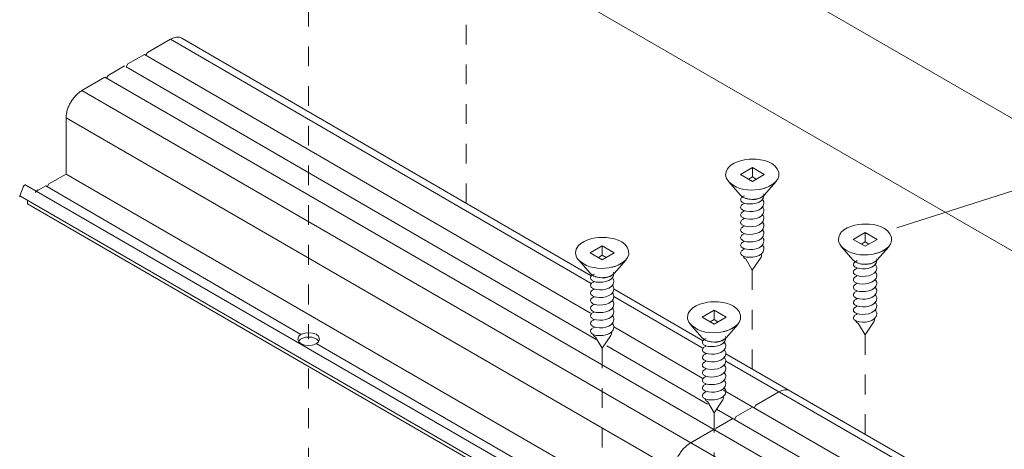
# Model space of a CAD drawing. Units: millimetres. Extents: x 17 to 172, y -298 to -117.
# Drawn here: x 17 to 52, y -156 to -141 of the extents above; entities that cross this region are included whole.
import ezdxf

# ---------------------------------------------------------------- set-up
doc = ezdxf.new("R2010")
doc.units = ezdxf.units.MM
doc.header["$MEASUREMENT"] = 0
for name, pattern in [('AI-Linetype-15', [1.411111, 0.705556, -0.705556]), ('AI-Linetype-16', [1.411111, 0.705556, -0.705556]), ('AI-Linetype-17', [1.411111, 0.705556, -0.705556]), ('AI-Linetype-21', [1.411111, 0.705556, -0.705556]), ('AI-Linetype-23', [1.411111, 0.705556, -0.705556]), ('AI-Linetype-24', [1.411111, 0.705556, -0.705556]), ('AI-Linetype-26', [1.411111, 0.705556, -0.705556])]:
    doc.linetypes.add(name, pattern=pattern)
doc.layers.add('Pointers', color=7, linetype='Continuous')
doc.layers.add('VRR', color=7, linetype='Continuous')

# ---------------------------------------------------------------- blocks, each defined once
blk = doc.blocks.new('block 16')
at = {"layer": 'VRR', "color": 250, "lineweight": 9, "true_color": 0x231f20}
for points in [[(42.86, -146.433), (43.285, -146.188), (42.86, -145.942), (42.435, -146.188), (42.86, -146.433)], [(42.86, -145.942), (42.86, -146.274), (42.723, -146.355)], [(42.01, -146.437), (42.439, -146.925)], [(42.86, -146.274), (42.996, -146.355)], [(43.71, -146.437), (43.281, -146.925)], [(42.439, -146.925), (42.478, -146.96)], [(42.688, -147.054), (42.762, -147.069)], [(43.113, -147.03), (43.196, -146.995)], [(43.258, -146.948), (43.281, -146.925)]]:
    blk.add_lwpolyline(points, dxfattribs=at)
blk.add_open_spline([(41.908, -146.188), (41.916, -145.806), (42.443, -145.664), (42.745, -145.645), (43.069, -145.625), (43.555, -145.679), (43.744, -145.988), (43.972, -146.36), (43.537, -146.62), (43.223, -146.695), (42.899, -146.772), (42.468, -146.763), (42.181, -146.572), (42.045, -146.481), (41.911, -146.365), (41.908, -146.188)], degree=3, knots=[0, 0, 0, 0, 1, 1, 1, 2, 2, 2, 3, 3, 3, 4, 4, 4, 5, 5, 5, 5], dxfattribs=at)
for points in [[(41.936, -146.063), (41.953, -146.026), (41.972, -145.991), (41.995, -145.957)], [(43.535, -146.578), (43.424, -146.635), (43.315, -146.669), (43.196, -146.703)], [(42.845, -147.073), (42.702, -147.067), (42.539, -147.036), (42.439, -146.925)], [(42.615, -147.034), (42.547, -147.007), (42.492, -146.975), (42.439, -146.925)], [(43.281, -146.925), (43.133, -147.103), (42.814, -147.1), (42.615, -147.034)], [(43.281, -146.925), (43.165, -147.034), (43.002, -147.08), (42.845, -147.073)], [(42.845, -147.073), (42.907, -147.07), (42.966, -147.065), (43.028, -147.057)]]:
    blk.add_open_spline(points, degree=3, dxfattribs=at)
blk = doc.blocks.new('block 15')
at = {"layer": 'VRR', "color": 250, "lineweight": 9, "true_color": 0x231f20}
for points in [[(42.625, -149.191), (42.858, -149.584)], [(43.168, -149.124), (42.858, -149.584)]]:
    blk.add_lwpolyline(points, dxfattribs=at)
at = {"layer": 'VRR', "color": 250, "lineweight": 5, "true_color": 0x231f20}
for points in [[(42.451, -147.115), (42.434, -147.074), (42.444, -147.035), (42.476, -147.005)], [(42.451, -147.115), (42.434, -147.074), (42.444, -147.035), (42.476, -147.005)], [(42.477, -147.15), (42.466, -147.14), (42.457, -147.128), (42.451, -147.115)], [(42.477, -147.15), (42.466, -147.14), (42.457, -147.128), (42.451, -147.115)], [(42.476, -147.005), (42.489, -146.993), (42.502, -146.983), (42.516, -146.974)], [(42.476, -147.005), (42.489, -146.993), (42.502, -146.983), (42.516, -146.974)], [(42.566, -147.203), (42.533, -147.191), (42.503, -147.173), (42.477, -147.15)], [(42.566, -147.203), (42.533, -147.191), (42.503, -147.173), (42.477, -147.15)], [(42.516, -146.974), (42.537, -146.962), (42.558, -146.952), (42.58, -146.943)], [(42.516, -146.974), (42.537, -146.962), (42.558, -146.952), (42.58, -146.943)], [(43.273, -146.934), (43.257, -147.234), (42.775, -147.28), (42.566, -147.203)], [(43.273, -146.934), (43.257, -147.234), (42.775, -147.28), (42.566, -147.203)], [(43.219, -147.071), (43.239, -147.093), (43.254, -147.12), (43.264, -147.148)], [(43.219, -147.071), (43.239, -147.093), (43.254, -147.12), (43.264, -147.148)], [(43.264, -146.878), (43.27, -146.896), (43.273, -146.915), (43.273, -146.934)], [(43.264, -147.148), (43.27, -147.166), (43.273, -147.185), (43.273, -147.205)], [(42.451, -147.385), (42.434, -147.344), (42.444, -147.305), (42.476, -147.275)], [(42.451, -147.655), (42.434, -147.614), (42.444, -147.575), (42.476, -147.545)], [(42.477, -147.42), (42.466, -147.41), (42.457, -147.398), (42.451, -147.385)], [(42.476, -147.275), (42.488, -147.263), (42.502, -147.253), (42.516, -147.244)], [(42.476, -147.275), (42.488, -147.263), (42.502, -147.253), (42.516, -147.244)], [(42.476, -147.545), (42.489, -147.533), (42.502, -147.523), (42.516, -147.514)], [(42.566, -147.473), (42.533, -147.461), (42.503, -147.443), (42.477, -147.42)], [(42.516, -147.244), (42.537, -147.232), (42.558, -147.222), (42.58, -147.213)], [(42.516, -147.244), (42.537, -147.232), (42.558, -147.222), (42.58, -147.213)], [(42.516, -147.514), (42.537, -147.502), (42.558, -147.492), (42.58, -147.483)], [(43.273, -147.205), (43.257, -147.503), (42.775, -147.551), (42.566, -147.473)], [(43.273, -147.474), (43.257, -147.774), (42.775, -147.82), (42.566, -147.743)], [(43.219, -147.341), (43.239, -147.363), (43.254, -147.39), (43.264, -147.418)], [(43.264, -147.418), (43.27, -147.436), (43.273, -147.455), (43.273, -147.474)], [(42.451, -147.925), (42.434, -147.885), (42.444, -147.846), (42.476, -147.815)], [(42.477, -147.69), (42.466, -147.68), (42.457, -147.668), (42.451, -147.655)], [(42.476, -147.815), (42.488, -147.803), (42.502, -147.793), (42.516, -147.784)], [(42.566, -147.743), (42.533, -147.732), (42.503, -147.713), (42.477, -147.69)], [(42.516, -147.784), (42.537, -147.772), (42.558, -147.762), (42.58, -147.753)], [(43.273, -147.744), (43.257, -148.043), (42.775, -148.091), (42.566, -148.014)], [(43.219, -147.611), (43.239, -147.633), (43.254, -147.66), (43.264, -147.688)], [(43.219, -147.881), (43.239, -147.904), (43.254, -147.93), (43.264, -147.958)], [(43.264, -147.688), (43.27, -147.706), (43.273, -147.725), (43.273, -147.744)], [(42.451, -148.195), (42.434, -148.154), (42.444, -148.115), (42.476, -148.085)], [(42.477, -147.96), (42.466, -147.95), (42.457, -147.938), (42.451, -147.925)], [(42.477, -148.23), (42.466, -148.22), (42.457, -148.208), (42.451, -148.195)], [(42.476, -148.085), (42.489, -148.073), (42.502, -148.063), (42.516, -148.054)], [(42.566, -148.014), (42.533, -148.001), (42.503, -147.983), (42.477, -147.96)], [(42.566, -148.283), (42.533, -148.272), (42.503, -148.253), (42.477, -148.23)], [(42.516, -148.054), (42.537, -148.042), (42.558, -148.032), (42.58, -148.023)], [(43.273, -148.014), (43.257, -148.314), (42.775, -148.36), (42.566, -148.283)], [(43.219, -148.151), (43.239, -148.173), (43.254, -148.2), (43.264, -148.228)], [(43.264, -147.958), (43.27, -147.976), (43.273, -147.995), (43.273, -148.014)], [(43.264, -148.228), (43.27, -148.246), (43.273, -148.265), (43.273, -148.284)], [(42.451, -148.465), (42.434, -148.425), (42.444, -148.385), (42.476, -148.355)], [(42.477, -148.5), (42.466, -148.49), (42.457, -148.478), (42.451, -148.465)], [(42.476, -148.355), (42.488, -148.343), (42.502, -148.333), (42.516, -148.324)], [(42.476, -148.625), (42.488, -148.613), (42.502, -148.603), (42.516, -148.594)], [(42.566, -148.553), (42.533, -148.541), (42.503, -148.523), (42.477, -148.5)], [(42.516, -148.324), (42.537, -148.312), (42.558, -148.302), (42.58, -148.293)], [(42.516, -148.594), (42.537, -148.582), (42.558, -148.572), (42.58, -148.563)], [(43.273, -148.284), (43.257, -148.584), (42.775, -148.63), (42.566, -148.553)], [(43.273, -148.555), (43.257, -148.854), (42.775, -148.9), (42.566, -148.823)], [(43.219, -148.421), (43.239, -148.443), (43.254, -148.47), (43.264, -148.498)], [(43.264, -148.498), (43.27, -148.516), (43.273, -148.536), (43.273, -148.555)], [(42.451, -148.735), (42.434, -148.695), (42.444, -148.655), (42.476, -148.625)], [(42.451, -149.012), (42.434, -148.971), (42.444, -148.932), (42.476, -148.902)], [(42.477, -148.77), (42.466, -148.76), (42.457, -148.748), (42.451, -148.735)], [(42.476, -148.902), (42.488, -148.89), (42.502, -148.879), (42.516, -148.871)], [(42.566, -148.823), (42.533, -148.811), (42.503, -148.793), (42.477, -148.77)], [(42.516, -148.871), (42.537, -148.859), (42.558, -148.848), (42.58, -148.84)], [(43.273, -148.831), (43.257, -149.131), (42.775, -149.177), (42.566, -149.1)], [(43.219, -148.697), (43.239, -148.72), (43.254, -148.746), (43.264, -148.775)], [(43.264, -148.775), (43.27, -148.793), (43.273, -148.812), (43.273, -148.831)], [(42.477, -149.047), (42.466, -149.037), (42.457, -149.025), (42.451, -149.012)], [(42.566, -149.1), (42.533, -149.088), (42.503, -149.07), (42.477, -149.047)], [(43.177, -149.004), (43.196, -149.044), (43.192, -149.088), (43.168, -149.124)]]:
    blk.add_open_spline(points, degree=3, dxfattribs=at)
at = {"layer": 'VRR', "color": 250, "lineweight": 9, "true_color": 0x231f20}
blk.add_open_spline([(42.625, -149.191), (42.584, -149.168), (42.544, -149.133), (42.532, -149.086)], degree=3, dxfattribs=at)
at = {"layer": 'VRR'}
blk.add_blockref('block 16', (0, 0), dxfattribs=at)
blk = doc.blocks.new('block 18')
at = {"layer": 'VRR', "color": 250, "lineweight": 9, "true_color": 0x231f20}
for points in [[(46.875, -148.74), (47.3, -148.495), (46.875, -148.249), (46.45, -148.495), (46.875, -148.74)], [(46.875, -148.249), (46.875, -148.58), (46.739, -148.662)], [(46.875, -148.58), (47.012, -148.662)], [(46.025, -148.744), (46.454, -149.232)], [(47.726, -148.744), (47.296, -149.232)], [(46.454, -149.232), (46.493, -149.267)], [(47.273, -149.255), (47.296, -149.232)], [(46.704, -149.36), (46.778, -149.376)], [(47.129, -149.337), (47.211, -149.302)]]:
    blk.add_lwpolyline(points, dxfattribs=at)
blk.add_open_spline([(45.923, -148.495), (45.931, -148.113), (46.458, -147.971), (46.76, -147.952), (47.084, -147.931), (47.571, -147.986), (47.759, -148.295), (47.986, -148.667), (47.552, -148.927), (47.238, -149.002), (46.914, -149.078), (46.483, -149.07), (46.196, -148.879), (46.06, -148.788), (45.926, -148.672), (45.923, -148.495)], degree=3, knots=[0, 0, 0, 0, 1, 1, 1, 2, 2, 2, 3, 3, 3, 4, 4, 4, 5, 5, 5, 5], dxfattribs=at)
for points in [[(45.951, -148.37), (45.967, -148.333), (45.987, -148.298), (46.01, -148.264)], [(47.55, -148.885), (47.44, -148.942), (47.33, -148.976), (47.211, -149.01)], [(46.86, -149.38), (46.717, -149.374), (46.554, -149.343), (46.454, -149.232)], [(46.63, -149.341), (46.562, -149.314), (46.507, -149.282), (46.454, -149.232)], [(47.296, -149.232), (47.149, -149.41), (46.829, -149.407), (46.63, -149.341)], [(47.296, -149.232), (47.18, -149.341), (47.017, -149.387), (46.86, -149.38)], [(46.86, -149.38), (46.922, -149.377), (46.981, -149.372), (47.043, -149.364)]]:
    blk.add_open_spline(points, degree=3, dxfattribs=at)
blk = doc.blocks.new('block 17')
at = {"layer": 'VRR', "color": 250, "lineweight": 9, "true_color": 0x231f20}
for points in [[(46.64, -151.498), (46.874, -151.891)], [(47.183, -151.431), (46.874, -151.891)]]:
    blk.add_lwpolyline(points, dxfattribs=at)
at = {"layer": 'VRR', "color": 250, "lineweight": 5, "true_color": 0x231f20}
for points in [[(46.492, -149.312), (46.504, -149.3), (46.517, -149.29), (46.532, -149.281)], [(46.492, -149.312), (46.504, -149.3), (46.517, -149.29), (46.532, -149.281)], [(46.532, -149.281), (46.552, -149.269), (46.573, -149.259), (46.595, -149.25)], [(46.532, -149.281), (46.552, -149.269), (46.573, -149.259), (46.595, -149.25)], [(47.288, -149.241), (47.272, -149.541), (46.79, -149.587), (46.581, -149.51)], [(47.288, -149.241), (47.272, -149.541), (46.79, -149.587), (46.581, -149.51)], [(47.279, -149.185), (47.285, -149.203), (47.288, -149.222), (47.288, -149.241)], [(46.466, -149.422), (46.45, -149.381), (46.459, -149.342), (46.492, -149.312)], [(46.466, -149.422), (46.45, -149.381), (46.459, -149.342), (46.492, -149.312)], [(46.466, -149.692), (46.45, -149.651), (46.459, -149.612), (46.492, -149.582)], [(46.492, -149.457), (46.481, -149.447), (46.472, -149.435), (46.466, -149.422)], [(46.492, -149.457), (46.481, -149.447), (46.472, -149.435), (46.466, -149.422)], [(46.581, -149.51), (46.548, -149.498), (46.518, -149.48), (46.492, -149.457)], [(46.581, -149.51), (46.548, -149.498), (46.518, -149.48), (46.492, -149.457)], [(46.492, -149.582), (46.504, -149.57), (46.517, -149.56), (46.532, -149.551)], [(46.492, -149.582), (46.504, -149.57), (46.517, -149.56), (46.532, -149.551)], [(46.532, -149.551), (46.552, -149.539), (46.573, -149.529), (46.595, -149.52)], [(46.532, -149.551), (46.552, -149.539), (46.573, -149.529), (46.595, -149.52)], [(47.288, -149.512), (47.272, -149.81), (46.79, -149.858), (46.581, -149.78)], [(47.234, -149.378), (47.254, -149.4), (47.27, -149.426), (47.279, -149.455)], [(47.234, -149.378), (47.254, -149.4), (47.27, -149.426), (47.279, -149.455)], [(47.234, -149.648), (47.254, -149.67), (47.27, -149.696), (47.279, -149.725)], [(47.279, -149.455), (47.285, -149.473), (47.288, -149.492), (47.288, -149.512)], [(46.466, -149.962), (46.45, -149.921), (46.459, -149.882), (46.492, -149.852)], [(46.492, -149.727), (46.481, -149.717), (46.472, -149.705), (46.466, -149.692)], [(46.492, -149.997), (46.481, -149.987), (46.472, -149.975), (46.466, -149.962)], [(46.581, -149.78), (46.548, -149.768), (46.518, -149.75), (46.492, -149.727)], [(46.492, -149.852), (46.504, -149.84), (46.517, -149.83), (46.532, -149.821)], [(46.581, -150.05), (46.548, -150.038), (46.518, -150.02), (46.492, -149.997)], [(46.532, -149.821), (46.552, -149.809), (46.573, -149.799), (46.595, -149.79)], [(47.288, -149.781), (47.272, -150.081), (46.79, -150.127), (46.581, -150.05)], [(47.234, -149.918), (47.254, -149.94), (47.27, -149.967), (47.279, -149.995)], [(47.279, -149.725), (47.285, -149.743), (47.288, -149.762), (47.288, -149.781)], [(47.279, -149.995), (47.285, -150.013), (47.288, -150.032), (47.288, -150.051)], [(46.466, -150.232), (46.45, -150.192), (46.459, -150.152), (46.492, -150.122)], [(46.492, -150.267), (46.481, -150.257), (46.472, -150.245), (46.466, -150.232)], [(46.492, -150.122), (46.504, -150.11), (46.517, -150.1), (46.532, -150.091)], [(46.581, -150.32), (46.548, -150.308), (46.518, -150.29), (46.492, -150.267)], [(46.532, -150.091), (46.552, -150.079), (46.573, -150.069), (46.595, -150.06)], [(46.532, -150.361), (46.552, -150.349), (46.573, -150.339), (46.595, -150.33)], [(47.288, -150.051), (47.272, -150.35), (46.79, -150.398), (46.581, -150.32)], [(47.288, -150.321), (47.272, -150.621), (46.79, -150.666), (46.581, -150.59)], [(47.234, -150.188), (47.254, -150.21), (47.27, -150.237), (47.279, -150.265)], [(47.279, -150.265), (47.285, -150.283), (47.288, -150.302), (47.288, -150.321)], [(46.466, -150.502), (46.45, -150.461), (46.459, -150.422), (46.492, -150.392)], [(46.466, -150.772), (46.45, -150.732), (46.459, -150.692), (46.492, -150.662)], [(46.492, -150.537), (46.481, -150.527), (46.472, -150.515), (46.466, -150.502)], [(46.492, -150.392), (46.504, -150.38), (46.517, -150.37), (46.532, -150.361)], [(46.581, -150.59), (46.548, -150.578), (46.518, -150.56), (46.492, -150.537)], [(46.492, -150.662), (46.504, -150.65), (46.517, -150.64), (46.532, -150.631)], [(46.532, -150.631), (46.552, -150.619), (46.573, -150.609), (46.595, -150.6)], [(47.288, -150.591), (47.272, -150.891), (46.79, -150.937), (46.581, -150.86)], [(47.234, -150.458), (47.254, -150.48), (47.27, -150.506), (47.279, -150.535)], [(47.279, -150.535), (47.285, -150.553), (47.288, -150.572), (47.288, -150.591)], [(46.466, -151.042), (46.45, -151.001), (46.459, -150.962), (46.492, -150.932)], [(46.492, -150.807), (46.481, -150.797), (46.472, -150.785), (46.466, -150.772)], [(46.492, -151.077), (46.481, -151.067), (46.472, -151.055), (46.466, -151.042)], [(46.581, -150.86), (46.548, -150.848), (46.518, -150.83), (46.492, -150.807)], [(46.492, -150.932), (46.504, -150.92), (46.517, -150.91), (46.532, -150.901)], [(46.532, -150.901), (46.552, -150.889), (46.573, -150.879), (46.595, -150.87)], [(47.288, -150.862), (47.272, -151.16), (46.79, -151.207), (46.581, -151.13)], [(47.234, -150.728), (47.254, -150.75), (47.27, -150.777), (47.279, -150.805)], [(47.234, -151.004), (47.254, -151.027), (47.27, -151.053), (47.279, -151.082)], [(47.279, -150.805), (47.285, -150.823), (47.288, -150.842), (47.288, -150.862)], [(46.466, -151.319), (46.45, -151.278), (46.459, -151.239), (46.492, -151.209)], [(46.492, -151.353), (46.481, -151.344), (46.472, -151.332), (46.466, -151.319)], [(46.581, -151.13), (46.548, -151.118), (46.518, -151.1), (46.492, -151.077)], [(46.492, -151.209), (46.504, -151.196), (46.517, -151.186), (46.532, -151.178)], [(46.581, -151.407), (46.548, -151.395), (46.518, -151.376), (46.492, -151.353)], [(46.532, -151.178), (46.552, -151.166), (46.573, -151.155), (46.595, -151.147)], [(47.288, -151.138), (47.272, -151.437), (46.79, -151.483), (46.581, -151.407)], [(47.192, -151.311), (47.211, -151.351), (47.207, -151.395), (47.183, -151.431)], [(47.279, -151.082), (47.285, -151.1), (47.288, -151.119), (47.288, -151.138)]]:
    blk.add_open_spline(points, degree=3, dxfattribs=at)
at = {"layer": 'VRR', "color": 250, "lineweight": 9, "true_color": 0x231f20}
blk.add_open_spline([(46.64, -151.498), (46.599, -151.475), (46.559, -151.44), (46.547, -151.393)], degree=3, dxfattribs=at)
at = {"layer": 'VRR'}
blk.add_blockref('block 18', (0, 0), dxfattribs=at)
blk = doc.blocks.new('block 20')
at = {"layer": 'VRR', "color": 250, "lineweight": 9, "true_color": 0x231f20}
for points in [[(37.516, -149.217), (37.942, -148.972), (37.516, -148.726), (37.091, -148.972), (37.516, -149.217)], [(37.516, -148.726), (37.516, -149.058), (37.38, -149.139)], [(36.666, -149.221), (37.095, -149.709)], [(37.516, -149.058), (37.653, -149.139)], [(38.367, -149.221), (37.938, -149.709)], [(37.095, -149.709), (37.134, -149.744)], [(37.345, -149.838), (37.419, -149.853)], [(37.77, -149.814), (37.852, -149.779)], [(37.914, -149.732), (37.938, -149.709)]]:
    blk.add_lwpolyline(points, dxfattribs=at)
blk.add_open_spline([(36.565, -148.972), (36.572, -148.59), (37.099, -148.449), (37.401, -148.429), (37.725, -148.409), (38.212, -148.463), (38.4, -148.772), (38.628, -149.144), (38.193, -149.405), (37.879, -149.479), (37.555, -149.556), (37.124, -149.547), (36.837, -149.356), (36.701, -149.265), (36.567, -149.149), (36.565, -148.972)], degree=3, knots=[0, 0, 0, 0, 1, 1, 1, 2, 2, 2, 3, 3, 3, 4, 4, 4, 5, 5, 5, 5], dxfattribs=at)
for points in [[(36.592, -148.847), (36.609, -148.811), (36.629, -148.775), (36.651, -148.742)], [(38.191, -149.362), (38.081, -149.419), (37.971, -149.453), (37.852, -149.487)], [(37.501, -149.857), (37.358, -149.851), (37.195, -149.82), (37.095, -149.709)], [(37.271, -149.818), (37.203, -149.791), (37.148, -149.759), (37.095, -149.709)], [(37.938, -149.709), (37.79, -149.888), (37.47, -149.885), (37.271, -149.818)], [(37.938, -149.709), (37.822, -149.818), (37.659, -149.864), (37.501, -149.857)], [(37.501, -149.857), (37.563, -149.855), (37.622, -149.849), (37.684, -149.842)]]:
    blk.add_open_spline(points, degree=3, dxfattribs=at)
blk = doc.blocks.new('block 19')
at = {"layer": 'VRR', "color": 250, "lineweight": 9, "true_color": 0x231f20}
for points in [[(37.281, -151.976), (37.515, -152.368)], [(37.824, -151.908), (37.515, -152.368)]]:
    blk.add_lwpolyline(points, dxfattribs=at)
at = {"layer": 'VRR', "color": 250, "lineweight": 5, "true_color": 0x231f20}
for points in [[(37.107, -149.899), (37.091, -149.859), (37.1, -149.82), (37.133, -149.789)], [(37.107, -149.899), (37.091, -149.859), (37.1, -149.82), (37.133, -149.789)], [(37.133, -149.934), (37.122, -149.924), (37.114, -149.912), (37.107, -149.899)], [(37.133, -149.934), (37.122, -149.924), (37.114, -149.912), (37.107, -149.899)], [(37.133, -149.789), (37.145, -149.777), (37.158, -149.767), (37.173, -149.758)], [(37.133, -149.789), (37.145, -149.777), (37.158, -149.767), (37.173, -149.758)], [(37.223, -149.988), (37.19, -149.976), (37.159, -149.957), (37.133, -149.934)], [(37.223, -149.988), (37.19, -149.976), (37.159, -149.957), (37.133, -149.934)], [(37.173, -149.758), (37.193, -149.746), (37.214, -149.736), (37.236, -149.727)], [(37.173, -149.758), (37.193, -149.746), (37.214, -149.736), (37.236, -149.727)], [(37.173, -150.028), (37.193, -150.016), (37.214, -150.006), (37.236, -149.997)], [(37.173, -150.028), (37.193, -150.016), (37.214, -150.006), (37.236, -149.997)], [(37.929, -149.719), (37.913, -150.018), (37.431, -150.064), (37.223, -149.988)], [(37.929, -149.719), (37.913, -150.018), (37.431, -150.064), (37.223, -149.988)], [(37.929, -149.989), (37.913, -150.287), (37.431, -150.335), (37.223, -150.258)], [(37.876, -149.855), (37.895, -149.877), (37.911, -149.904), (37.92, -149.932)], [(37.876, -149.855), (37.895, -149.877), (37.911, -149.904), (37.92, -149.932)], [(37.92, -149.662), (37.926, -149.68), (37.929, -149.699), (37.929, -149.719)], [(37.92, -149.932), (37.926, -149.95), (37.929, -149.97), (37.929, -149.989)], [(37.107, -150.17), (37.091, -150.129), (37.1, -150.09), (37.133, -150.059)], [(37.107, -150.44), (37.091, -150.399), (37.1, -150.36), (37.133, -150.329)], [(37.133, -150.204), (37.122, -150.194), (37.114, -150.182), (37.107, -150.17)], [(37.133, -150.059), (37.145, -150.048), (37.158, -150.037), (37.173, -150.028)], [(37.133, -150.059), (37.145, -150.048), (37.158, -150.037), (37.173, -150.028)], [(37.223, -150.258), (37.19, -150.246), (37.159, -150.227), (37.133, -150.204)], [(37.133, -150.329), (37.145, -150.317), (37.158, -150.307), (37.173, -150.298)], [(37.173, -150.298), (37.193, -150.286), (37.214, -150.276), (37.236, -150.267)], [(37.929, -150.259), (37.913, -150.558), (37.431, -150.604), (37.223, -150.528)], [(37.876, -150.125), (37.895, -150.147), (37.911, -150.174), (37.92, -150.202)], [(37.92, -150.202), (37.926, -150.22), (37.929, -150.239), (37.929, -150.259)], [(37.107, -150.709), (37.091, -150.669), (37.1, -150.63), (37.133, -150.599)], [(37.133, -150.474), (37.122, -150.464), (37.114, -150.452), (37.107, -150.44)], [(37.223, -150.528), (37.19, -150.516), (37.159, -150.497), (37.133, -150.474)], [(37.133, -150.599), (37.145, -150.587), (37.158, -150.577), (37.173, -150.568)], [(37.173, -150.568), (37.193, -150.556), (37.214, -150.546), (37.236, -150.537)], [(37.929, -150.529), (37.913, -150.828), (37.431, -150.875), (37.223, -150.798)], [(37.876, -150.395), (37.895, -150.418), (37.911, -150.444), (37.92, -150.472)], [(37.876, -150.665), (37.896, -150.688), (37.911, -150.714), (37.92, -150.742)], [(37.92, -150.472), (37.926, -150.49), (37.929, -150.51), (37.929, -150.529)], [(37.107, -150.979), (37.091, -150.939), (37.1, -150.9), (37.133, -150.869)], [(37.133, -150.744), (37.122, -150.734), (37.114, -150.723), (37.107, -150.709)], [(37.133, -151.014), (37.122, -151.004), (37.114, -150.992), (37.107, -150.979)], [(37.223, -150.798), (37.19, -150.786), (37.159, -150.767), (37.133, -150.744)], [(37.133, -150.869), (37.145, -150.857), (37.158, -150.847), (37.173, -150.838)], [(37.223, -151.068), (37.19, -151.056), (37.159, -151.038), (37.133, -151.014)], [(37.173, -150.838), (37.193, -150.826), (37.214, -150.816), (37.236, -150.807)], [(37.929, -150.799), (37.913, -151.098), (37.432, -151.144), (37.223, -151.068)], [(37.876, -150.935), (37.895, -150.957), (37.911, -150.984), (37.92, -151.012)], [(37.92, -150.742), (37.926, -150.76), (37.929, -150.78), (37.929, -150.799)], [(37.92, -151.012), (37.926, -151.03), (37.929, -151.049), (37.929, -151.069)], [(37.107, -151.249), (37.091, -151.209), (37.1, -151.17), (37.133, -151.139)], [(37.133, -151.284), (37.122, -151.274), (37.114, -151.263), (37.107, -151.249)], [(37.133, -151.139), (37.145, -151.127), (37.158, -151.117), (37.173, -151.108)], [(37.223, -151.338), (37.19, -151.326), (37.159, -151.308), (37.133, -151.284)], [(37.133, -151.409), (37.145, -151.397), (37.158, -151.387), (37.173, -151.379)], [(37.173, -151.108), (37.193, -151.096), (37.214, -151.086), (37.236, -151.077)], [(37.173, -151.379), (37.193, -151.366), (37.214, -151.356), (37.236, -151.347)], [(37.929, -151.069), (37.913, -151.368), (37.431, -151.415), (37.223, -151.338)], [(37.929, -151.339), (37.913, -151.638), (37.431, -151.684), (37.223, -151.608)], [(37.876, -151.205), (37.895, -151.228), (37.911, -151.254), (37.92, -151.282)], [(37.92, -151.282), (37.926, -151.3), (37.929, -151.32), (37.929, -151.339)], [(37.107, -151.52), (37.091, -151.479), (37.1, -151.439), (37.133, -151.409)], [(37.107, -151.796), (37.091, -151.755), (37.1, -151.716), (37.133, -151.686)], [(37.133, -151.554), (37.122, -151.544), (37.114, -151.533), (37.107, -151.52)], [(37.223, -151.608), (37.19, -151.595), (37.159, -151.577), (37.133, -151.554)], [(37.133, -151.686), (37.145, -151.674), (37.158, -151.663), (37.173, -151.655)], [(37.173, -151.655), (37.193, -151.643), (37.214, -151.632), (37.236, -151.624)], [(37.929, -151.615), (37.913, -151.915), (37.431, -151.961), (37.223, -151.884)], [(37.876, -151.482), (37.895, -151.504), (37.911, -151.53), (37.92, -151.559)], [(37.92, -151.559), (37.926, -151.577), (37.929, -151.596), (37.929, -151.615)], [(37.133, -151.831), (37.122, -151.821), (37.114, -151.809), (37.107, -151.796)], [(37.223, -151.884), (37.19, -151.872), (37.159, -151.854), (37.133, -151.831)], [(37.833, -151.788), (37.852, -151.828), (37.848, -151.872), (37.824, -151.908)]]:
    blk.add_open_spline(points, degree=3, dxfattribs=at)
at = {"layer": 'VRR', "color": 250, "lineweight": 9, "true_color": 0x231f20}
blk.add_open_spline([(37.281, -151.976), (37.24, -151.952), (37.201, -151.917), (37.188, -151.87)], degree=3, dxfattribs=at)
at = {"layer": 'VRR'}
blk.add_blockref('block 20', (0, 0), dxfattribs=at)
blk = doc.blocks.new('block 22')
at = {"layer": 'VRR', "color": 250, "lineweight": 9, "true_color": 0x231f20}
for points in [[(41.501, -151.506), (41.926, -151.26), (41.501, -151.015), (41.076, -151.26), (41.501, -151.506)], [(41.501, -151.015), (41.501, -151.346), (41.364, -151.428)], [(41.501, -151.346), (41.637, -151.428)], [(40.651, -151.51), (41.079, -151.997)], [(42.351, -151.51), (41.922, -151.997)], [(41.079, -151.997), (41.119, -152.032)], [(41.754, -152.103), (41.836, -152.068)], [(41.899, -152.021), (41.922, -151.997)], [(41.329, -152.126), (41.403, -152.142)]]:
    blk.add_lwpolyline(points, dxfattribs=at)
blk.add_open_spline([(40.549, -151.26), (40.557, -150.879), (41.084, -150.737), (41.385, -150.718), (41.709, -150.697), (42.196, -150.752), (42.385, -151.061), (42.612, -151.433), (42.177, -151.693), (41.864, -151.768), (41.539, -151.844), (41.108, -151.836), (40.822, -151.645), (40.685, -151.554), (40.552, -151.438), (40.549, -151.26)], degree=3, knots=[0, 0, 0, 0, 1, 1, 1, 2, 2, 2, 3, 3, 3, 4, 4, 4, 5, 5, 5, 5], dxfattribs=at)
for points in [[(40.576, -151.136), (40.593, -151.099), (40.613, -151.064), (40.635, -151.03)], [(42.175, -151.651), (42.065, -151.708), (41.956, -151.741), (41.836, -151.775)], [(41.485, -152.146), (41.343, -152.14), (41.18, -152.109), (41.079, -151.997)], [(41.255, -152.107), (41.188, -152.08), (41.132, -152.048), (41.079, -151.997)], [(41.922, -151.997), (41.774, -152.176), (41.454, -152.173), (41.255, -152.107)], [(41.922, -151.997), (41.806, -152.106), (41.643, -152.153), (41.485, -152.146)], [(41.485, -152.146), (41.547, -152.143), (41.607, -152.138), (41.668, -152.13)]]:
    blk.add_open_spline(points, degree=3, dxfattribs=at)
blk = doc.blocks.new('block 21')
at = {"layer": 'VRR', "color": 250, "lineweight": 9, "true_color": 0x231f20}
for points in [[(41.809, -154.197), (41.499, -154.657)], [(41.266, -154.264), (41.499, -154.657)]]:
    blk.add_lwpolyline(points, dxfattribs=at)
at = {"layer": 'VRR', "color": 250, "lineweight": 5, "true_color": 0x231f20}
for points in [[(41.091, -152.188), (41.075, -152.147), (41.085, -152.108), (41.117, -152.078)], [(41.091, -152.188), (41.075, -152.147), (41.085, -152.108), (41.117, -152.078)], [(41.117, -152.078), (41.129, -152.066), (41.143, -152.055), (41.157, -152.047)], [(41.117, -152.078), (41.129, -152.066), (41.143, -152.055), (41.157, -152.047)], [(41.157, -152.047), (41.177, -152.035), (41.199, -152.025), (41.221, -152.016)], [(41.157, -152.047), (41.177, -152.035), (41.199, -152.025), (41.221, -152.016)], [(41.914, -152.007), (41.897, -152.306), (41.416, -152.353), (41.207, -152.276)], [(41.914, -152.007), (41.897, -152.306), (41.416, -152.353), (41.207, -152.276)], [(41.905, -151.951), (41.911, -151.969), (41.914, -151.988), (41.914, -152.007)], [(41.091, -152.458), (41.075, -152.417), (41.085, -152.378), (41.117, -152.348)], [(41.117, -152.223), (41.107, -152.213), (41.098, -152.201), (41.091, -152.188)], [(41.117, -152.223), (41.107, -152.213), (41.098, -152.201), (41.091, -152.188)], [(41.207, -152.276), (41.174, -152.264), (41.143, -152.246), (41.117, -152.223)], [(41.207, -152.276), (41.174, -152.264), (41.143, -152.246), (41.117, -152.223)], [(41.117, -152.348), (41.129, -152.336), (41.142, -152.326), (41.157, -152.317)], [(41.117, -152.348), (41.129, -152.336), (41.142, -152.326), (41.157, -152.317)], [(41.157, -152.317), (41.177, -152.305), (41.198, -152.295), (41.221, -152.286)], [(41.157, -152.317), (41.177, -152.305), (41.198, -152.295), (41.221, -152.286)], [(41.914, -152.277), (41.897, -152.576), (41.416, -152.623), (41.207, -152.546)], [(41.86, -152.144), (41.88, -152.166), (41.895, -152.192), (41.905, -152.221)], [(41.86, -152.144), (41.88, -152.166), (41.895, -152.192), (41.905, -152.221)], [(41.86, -152.414), (41.88, -152.436), (41.895, -152.462), (41.905, -152.491)], [(41.905, -152.221), (41.911, -152.239), (41.914, -152.258), (41.914, -152.277)], [(41.091, -152.728), (41.075, -152.687), (41.085, -152.648), (41.117, -152.618)], [(41.117, -152.493), (41.107, -152.483), (41.098, -152.471), (41.091, -152.458)], [(41.117, -152.763), (41.107, -152.753), (41.098, -152.741), (41.091, -152.728)], [(41.207, -152.546), (41.174, -152.534), (41.144, -152.516), (41.117, -152.493)], [(41.117, -152.618), (41.129, -152.606), (41.143, -152.596), (41.157, -152.587)], [(41.207, -152.816), (41.174, -152.804), (41.143, -152.786), (41.117, -152.763)], [(41.157, -152.587), (41.177, -152.575), (41.198, -152.565), (41.221, -152.556)], [(41.914, -152.547), (41.897, -152.847), (41.416, -152.893), (41.207, -152.816)], [(41.86, -152.683), (41.88, -152.706), (41.895, -152.732), (41.905, -152.761)], [(41.905, -152.491), (41.911, -152.509), (41.914, -152.528), (41.914, -152.547)], [(41.905, -152.761), (41.911, -152.779), (41.914, -152.798), (41.914, -152.817)], [(41.091, -152.998), (41.075, -152.957), (41.085, -152.918), (41.117, -152.888)], [(41.117, -153.033), (41.107, -153.023), (41.098, -153.011), (41.091, -152.998)], [(41.117, -152.888), (41.129, -152.876), (41.142, -152.866), (41.157, -152.857)], [(41.207, -153.086), (41.174, -153.074), (41.144, -153.056), (41.117, -153.033)], [(41.117, -153.158), (41.129, -153.146), (41.143, -153.135), (41.157, -153.127)], [(41.157, -152.857), (41.177, -152.845), (41.199, -152.835), (41.221, -152.826)], [(41.157, -153.127), (41.177, -153.115), (41.198, -153.105), (41.221, -153.096)], [(41.914, -152.817), (41.897, -153.116), (41.415, -153.163), (41.207, -153.086)], [(41.914, -153.087), (41.897, -153.387), (41.416, -153.433), (41.207, -153.356)], [(41.86, -152.954), (41.88, -152.976), (41.895, -153.002), (41.905, -153.031)], [(41.905, -153.031), (41.911, -153.049), (41.914, -153.068), (41.914, -153.087)], [(41.091, -153.268), (41.075, -153.227), (41.085, -153.188), (41.117, -153.158)], [(41.091, -153.538), (41.075, -153.497), (41.085, -153.458), (41.117, -153.428)], [(41.117, -153.303), (41.107, -153.293), (41.098, -153.281), (41.091, -153.268)], [(41.207, -153.356), (41.174, -153.344), (41.144, -153.326), (41.117, -153.303)], [(41.117, -153.428), (41.129, -153.416), (41.142, -153.406), (41.157, -153.397)], [(41.157, -153.397), (41.177, -153.385), (41.199, -153.375), (41.221, -153.366)], [(41.914, -153.357), (41.897, -153.657), (41.416, -153.703), (41.207, -153.626)], [(41.86, -153.223), (41.88, -153.246), (41.895, -153.272), (41.905, -153.301)], [(41.86, -153.493), (41.88, -153.516), (41.895, -153.543), (41.905, -153.571)], [(41.905, -153.301), (41.911, -153.319), (41.914, -153.338), (41.914, -153.357)], [(41.091, -153.808), (41.075, -153.767), (41.085, -153.728), (41.117, -153.698)], [(41.117, -153.573), (41.107, -153.563), (41.098, -153.551), (41.091, -153.538)], [(41.117, -153.843), (41.107, -153.833), (41.098, -153.821), (41.091, -153.808)], [(41.207, -153.626), (41.174, -153.614), (41.144, -153.596), (41.117, -153.573)], [(41.117, -153.698), (41.129, -153.686), (41.142, -153.676), (41.157, -153.667)], [(41.207, -153.896), (41.174, -153.884), (41.144, -153.866), (41.117, -153.843)], [(41.157, -153.667), (41.177, -153.655), (41.198, -153.645), (41.221, -153.636)], [(41.914, -153.627), (41.897, -153.926), (41.416, -153.973), (41.207, -153.896)], [(41.86, -153.77), (41.88, -153.793), (41.895, -153.819), (41.905, -153.848)], [(41.905, -153.571), (41.911, -153.589), (41.914, -153.608), (41.914, -153.627)], [(41.905, -153.848), (41.911, -153.865), (41.914, -153.885), (41.914, -153.904)], [(41.091, -154.085), (41.075, -154.044), (41.085, -154.005), (41.117, -153.974)], [(41.117, -154.119), (41.107, -154.109), (41.098, -154.098), (41.091, -154.085)], [(41.117, -153.974), (41.129, -153.962), (41.142, -153.952), (41.157, -153.944)], [(41.207, -154.173), (41.174, -154.161), (41.144, -154.143), (41.117, -154.119)], [(41.157, -153.944), (41.177, -153.932), (41.198, -153.921), (41.221, -153.912)], [(41.914, -153.904), (41.897, -154.203), (41.416, -154.249), (41.207, -154.173)], [(41.817, -154.077), (41.837, -154.116), (41.833, -154.161), (41.809, -154.197)]]:
    blk.add_open_spline(points, degree=3, dxfattribs=at)
at = {"layer": 'VRR', "color": 250, "lineweight": 9, "true_color": 0x231f20}
blk.add_open_spline([(41.266, -154.264), (41.225, -154.241), (41.185, -154.206), (41.172, -154.158)], degree=3, dxfattribs=at)
at = {"layer": 'VRR'}
blk.add_blockref('block 22', (0, 0), dxfattribs=at)
blk = doc.blocks.new('block 30')
at = {"layer": 'VRR', "color": 250, "lineweight": 9, "true_color": 0x231f20}
blk.add_open_spline([(26.686, -152.039), (26.686, -152.342), (27.448, -152.342), (27.448, -152.039), (27.448, -151.736), (26.686, -151.736), (26.686, -152.039)], degree=3, knots=[0, 0, 0, 0, 1, 1, 1, 2, 2, 2, 2], dxfattribs=at)
blk = doc.blocks.new('block 29')
at = {"layer": 'VRR', "color": 250, "lineweight": 9, "true_color": 0x231f20}
blk.add_open_spline([(27.424, -152.109), (27.284, -151.918), (26.853, -151.919), (26.715, -152.109)], degree=3, dxfattribs=at)
at = {"layer": 'VRR'}
blk.add_blockref('block 30', (0, 0), dxfattribs=at)
blk = doc.blocks.new('block 31')
at = {"layer": 'VRR', "color": 250, "lineweight": 9, "true_color": 0x231f20}
for points in [[(80.104, -160.342), (17.441, -124.195)], [(80.118, -165.052), (17.456, -128.906)]]:
    blk.add_lwpolyline(points, dxfattribs=at)
blk = doc.blocks.new('block 33')
at = {"layer": 'VRR', "color": 7, "lineweight": 9, "true_color": 0xffffff}
for points in [[(21.331, -141.852), (22.153, -141.378)], [(20.629, -142.258), (21.219, -141.917)], [(21.275, -141.949), (21.331, -141.852)], [(20.573, -142.355), (20.629, -142.258)], [(19.927, -142.663), (20.517, -142.322)], [(18.993, -143.202), (19.815, -142.728)], [(19.871, -142.76), (19.927, -142.663)], [(18.431, -146.17), (18.431, -144.175)], [(17.82, -146.523), (18.431, -146.17)], [(16.785, -146.942), (16.905, -146.633)], [(17.334, -146.822), (17.422, -146.734)], [(17.378, -146.778), (17.708, -146.587)], [(17.764, -146.62), (17.82, -146.523)], [(17.062, -147.236), (17.062, -147.136)]]:
    blk.add_lwpolyline(points, dxfattribs=at)
for points, knots in [([(22.153, -141.378), (22.188, -141.357), (22.224, -141.341), (22.263, -141.327), (22.297, -141.315), (22.332, -141.307), (22.368, -141.303), (22.4, -141.3), (22.433, -141.301), (22.465, -141.307), (22.495, -141.313), (22.524, -141.323), (22.55, -141.339)], [0, 0, 0, 0, 1, 1, 1, 2, 2, 2, 3, 3, 3, 4, 4, 4, 4]), ([(18.431, -144.175), (18.431, -144.13), (18.435, -144.087), (18.442, -144.043), (18.45, -143.994), (18.46, -143.949), (18.474, -143.902), (18.489, -143.853), (18.505, -143.808), (18.526, -143.76), (18.547, -143.711), (18.569, -143.668), (18.596, -143.622), (18.622, -143.575), (18.649, -143.534), (18.681, -143.492), (18.712, -143.45), (18.742, -143.413), (18.778, -143.376), (18.812, -143.34), (18.846, -143.309), (18.883, -143.278), (18.919, -143.249), (18.954, -143.225), (18.993, -143.202)], [0, 0, 0, 0, 1, 1, 1, 2, 2, 2, 3, 3, 3, 4, 4, 4, 5, 5, 5, 6, 6, 6, 7, 7, 7, 8, 8, 8, 8]), ([(16.905, -146.633), (16.907, -146.627), (16.909, -146.622), (16.912, -146.617), (16.915, -146.611), (16.918, -146.607), (16.921, -146.602), (16.925, -146.597), (16.928, -146.592), (16.932, -146.588), (16.936, -146.584), (16.94, -146.58), (16.944, -146.576), (16.949, -146.573), (16.952, -146.57), (16.957, -146.567), (16.961, -146.564), (16.965, -146.562), (16.97, -146.561), (16.973, -146.559), (16.978, -146.558), (16.982, -146.558), (16.985, -146.557), (16.989, -146.557), (16.993, -146.558), (16.996, -146.559), (17, -146.56), (17.003, -146.561)], [0, 0, 0, 0, 1, 1, 1, 2, 2, 2, 3, 3, 3, 4, 4, 4, 5, 5, 5, 6, 6, 6, 7, 7, 7, 8, 8, 8, 9, 9, 9, 9]), ([(16.789, -146.979), (16.788, -146.978), (16.787, -146.977), (16.786, -146.976), (16.785, -146.975), (16.784, -146.973), (16.783, -146.972), (16.783, -146.97), (16.782, -146.969), (16.782, -146.967), (16.781, -146.965), (16.781, -146.964), (16.781, -146.962), (16.781, -146.96), (16.781, -146.957), (16.781, -146.955), (16.782, -146.953), (16.782, -146.951), (16.783, -146.949), (16.783, -146.946), (16.784, -146.944), (16.785, -146.942)], [0, 0, 0, 0, 1, 1, 1, 2, 2, 2, 3, 3, 3, 4, 4, 4, 5, 5, 5, 6, 6, 6, 7, 7, 7, 7])]:
    blk.add_open_spline(points, degree=3, knots=knots, dxfattribs=at)
blk = doc.blocks.new('block 34')
at = {"layer": 'VRR', "color": 7, "lineweight": 9, "true_color": 0xffffff}
for points in [[(42.98, -154.393), (43.801, -153.918)], [(42.278, -154.798), (42.867, -154.457)], [(42.924, -154.49), (42.98, -154.393)], [(41.575, -155.203), (42.165, -154.863)], [(42.221, -154.895), (42.278, -154.798)], [(41.519, -155.301), (41.575, -155.203)], [(40.641, -155.743), (41.463, -155.268)], [(40.08, -158.71), (40.08, -156.716)], [(39.469, -159.063), (40.08, -158.71)], [(39.413, -159.16), (39.469, -159.063)], [(38.433, -159.482), (38.553, -159.174)], [(38.982, -159.362), (39.07, -159.275)], [(39.026, -159.318), (39.356, -159.128)], [(38.71, -159.776), (38.71, -159.676)]]:
    blk.add_lwpolyline(points, dxfattribs=at)
for points, knots in [([(43.801, -153.918), (43.836, -153.898), (43.873, -153.881), (43.911, -153.868), (43.945, -153.855), (43.98, -153.848), (44.016, -153.843), (44.049, -153.84), (44.081, -153.841), (44.114, -153.848), (44.143, -153.853), (44.172, -153.864), (44.199, -153.879)], [0, 0, 0, 0, 1, 1, 1, 2, 2, 2, 3, 3, 3, 4, 4, 4, 4]), ([(40.08, -156.716), (40.08, -156.67), (40.083, -156.627), (40.09, -156.583), (40.098, -156.535), (40.109, -156.489), (40.122, -156.443), (40.137, -156.393), (40.153, -156.348), (40.174, -156.301), (40.196, -156.252), (40.218, -156.208), (40.244, -156.162), (40.271, -156.116), (40.297, -156.075), (40.329, -156.032), (40.36, -155.99), (40.391, -155.954), (40.426, -155.916), (40.46, -155.881), (40.494, -155.849), (40.532, -155.818), (40.567, -155.79), (40.602, -155.765), (40.641, -155.743)], [0, 0, 0, 0, 1, 1, 1, 2, 2, 2, 3, 3, 3, 4, 4, 4, 5, 5, 5, 6, 6, 6, 7, 7, 7, 8, 8, 8, 8]), ([(38.553, -159.174), (38.555, -159.168), (38.558, -159.163), (38.56, -159.158), (38.563, -159.152), (38.566, -159.147), (38.57, -159.142), (38.573, -159.137), (38.577, -159.133), (38.581, -159.128), (38.584, -159.124), (38.588, -159.12), (38.593, -159.117), (38.597, -159.113), (38.601, -159.11), (38.605, -159.107), (38.609, -159.105), (38.614, -159.103), (38.618, -159.101), (38.622, -159.099), (38.626, -159.098), (38.63, -159.098), (38.634, -159.098), (38.638, -159.098), (38.642, -159.098), (38.645, -159.099), (38.648, -159.1), (38.652, -159.102)], [0, 0, 0, 0, 1, 1, 1, 2, 2, 2, 3, 3, 3, 4, 4, 4, 5, 5, 5, 6, 6, 6, 7, 7, 7, 8, 8, 8, 9, 9, 9, 9]), ([(38.437, -159.519), (38.436, -159.518), (38.436, -159.517), (38.435, -159.516), (38.434, -159.515), (38.432, -159.514), (38.432, -159.512), (38.431, -159.511), (38.43, -159.509), (38.43, -159.508), (38.43, -159.506), (38.429, -159.504), (38.429, -159.502), (38.429, -159.5), (38.429, -159.498), (38.43, -159.496), (38.43, -159.493), (38.43, -159.492), (38.431, -159.489), (38.431, -159.487), (38.432, -159.485), (38.433, -159.482)], [0, 0, 0, 0, 1, 1, 1, 2, 2, 2, 3, 3, 3, 4, 4, 4, 5, 5, 5, 6, 6, 6, 7, 7, 7, 7])]:
    blk.add_open_spline(points, degree=3, knots=knots, dxfattribs=at)
blk = doc.blocks.new('block 32')
at = {"layer": 'VRR', "color": 7, "lineweight": 5, "true_color": 0xffffff}
for points in [[(37.128, -150.066), (22.153, -141.378)], [(21.224, -141.917), (37.094, -151.123)], [(37.302, -152.056), (20.573, -142.355)], [(19.815, -142.728), (83.738, -179.675)], [(82.916, -180.149), (18.993, -143.202)], [(82.354, -181.122), (18.431, -144.175)], [(17.708, -146.587), (26.794, -151.875)], [(41.079, -152.348), (37.929, -150.529)], [(37.929, -151.605), (41.101, -153.436)], [(27.359, -152.214), (37.127, -157.858)], [(41.266, -154.348), (37.679, -152.274)], [(86.075, -178.325), (41.912, -152.83)], [(41.836, -153.86), (85.142, -178.864)], [(84.44, -179.27), (41.586, -154.528)]]:
    blk.add_lwpolyline(points, dxfattribs=at)
at = {"layer": 'VRR', "color": 7, "lineweight": 9, "true_color": 0xffffff}
for points in [[(22.555, -141.339), (37.118, -149.79)], [(18.431, -146.17), (82.354, -183.117)], [(80.926, -183.509), (17.003, -146.561)], [(80.708, -183.89), (16.785, -146.942)], [(17.062, -147.236), (80.985, -184.183)], [(37.937, -150.268), (41.09, -152.084)], [(41.912, -152.558), (86.473, -178.286)]]:
    blk.add_lwpolyline(points, dxfattribs=at)
at = {"layer": 'VRR'}
for name in ['block 33', 'block 34']:
    blk.add_blockref(name, (0, 0), dxfattribs=at)
blk = doc.blocks.new('block 35')
at = {"layer": 'Pointers', "color": 22, "lineweight": 9, "true_color": 0xb72e2e}
blk.add_lwpolyline([(105.967, -129.604), (48.005, -148.078)], dxfattribs=at)

msp = doc.modelspace()

# ---------------------------------------------------------------- linework, layer by layer
at = {"layer": 'VRR', "color": 7, "linetype": 'AI-Linetype-17', "lineweight": 5, "true_color": 0xffffff}
msp.add_lwpolyline([(27.067, -134.577), (27.067, -152.039)], dxfattribs=at)
at = {"layer": 'VRR', "color": 7, "linetype": 'AI-Linetype-15', "lineweight": 5, "true_color": 0xffffff}
msp.add_lwpolyline([(32.67, -147.213), (32.67, -137.845)], dxfattribs=at)
at = {"layer": 'VRR', "color": 7, "linetype": 'AI-Linetype-24', "lineweight": 5, "true_color": 0xffffff}
msp.add_lwpolyline([(42.858, -149.584), (42.858, -153.096)], dxfattribs=at)
at = {"layer": 'VRR', "color": 7, "linetype": 'AI-Linetype-23', "lineweight": 5, "true_color": 0xffffff}
msp.add_lwpolyline([(46.874, -151.891), (46.874, -155.423)], dxfattribs=at)
at = {"layer": 'VRR', "color": 7, "linetype": 'AI-Linetype-21', "lineweight": 5, "true_color": 0xffffff}
msp.add_lwpolyline([(37.515, -152.368), (37.515, -158.08)], dxfattribs=at)
at = {"layer": 'VRR', "color": 7, "linetype": 'AI-Linetype-16', "lineweight": 5, "true_color": 0xffffff}
msp.add_lwpolyline([(27.067, -153.089), (27.067, -164.118)], dxfattribs=at)
at = {"layer": 'VRR', "color": 7, "linetype": 'AI-Linetype-26', "lineweight": 5, "true_color": 0xffffff}
msp.add_lwpolyline([(41.499, -154.657), (41.499, -160.369)], dxfattribs=at)

# ---------------------------------------------------------------- block references
at = {"layer": 'Pointers'}
msp.add_blockref('block 35', (0, 0), dxfattribs=at)
at = {"layer": 'VRR'}
for name in ['block 31', 'block 32', 'block 15', 'block 17', 'block 19', 'block 21', 'block 29']:
    msp.add_blockref(name, (0, 0), dxfattribs=at)

doc.saveas('drawing.dxf')
